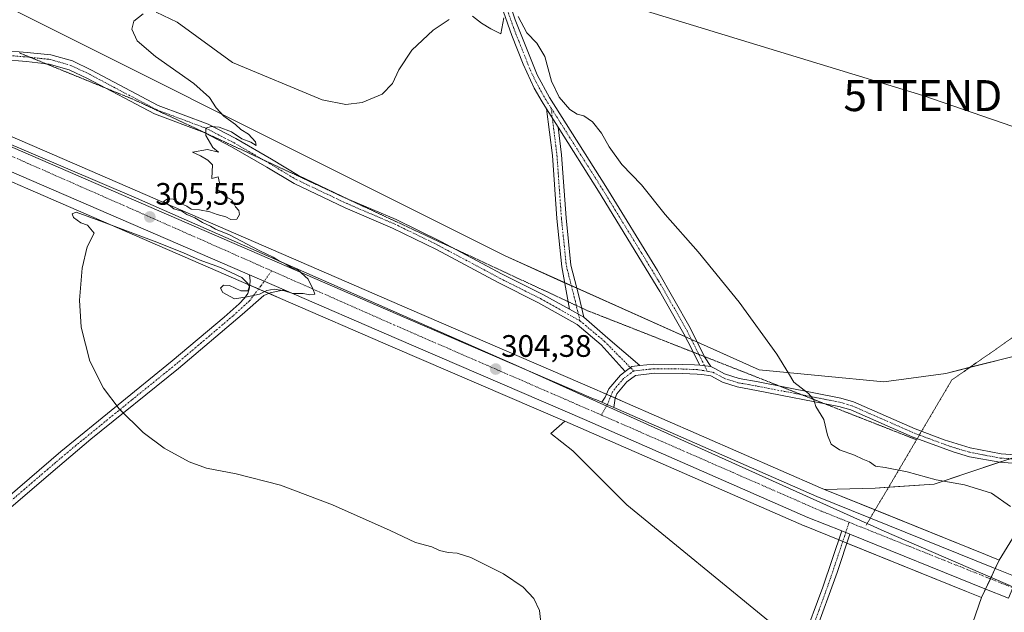
# Model space of a CAD drawing. Units: metres. Extents: x 608556 to 612039, y 4657558 to 4659925.
# Drawn here: x 609185 to 609503, y 4658073 to 4658264 of the extents above; entities that cross this region are included whole.
import ezdxf
from ezdxf.enums import TextEntityAlignment as Align

# ---------------------------------------------------------------- set-up
doc = ezdxf.new("R2010")
doc.units = ezdxf.units.M
doc.header["$MEASUREMENT"] = 0
doc.linetypes.add('TRAZO_Y_PUNTO', pattern=[1, 0.5, -0.25, 0, -0.25])
doc.linetypes.add('TRAZOS2', pattern=[0.375, 0.25, -0.125])
doc.layers.get('0').update_dxf_attribs({"lineweight": 5})
for name, color, linetype, lineweight in [('Camino', 19, 'Continuous', 0), ('Camino Cxs', 19, 'Continuous', 0), ('Camino eje', 39, 'TRAZO_Y_PUNTO', 13), ('Carretera de calzada única', 19, 'Continuous', 13), ('Carretera de calzada única Cxs', 19, 'Continuous', 13), ('Carretera de calzada única eje', 19, 'TRAZO_Y_PUNTO', 0), ('Carátula', 7, 'Continuous', 5), ('Cultivos herbáceos CxS', 92, 'Continuous', 0), ('Curva de nivel normal', 36, 'Continuous', 0), ('Matorral', 135, 'Continuous', 0), ('Matorral CxS', 135, 'Continuous', 0), ('Municipio', 9, 'Continuous', 13), ('Municipio CxS', 142, 'Continuous', 0), ('Núcleo urbano', 19, 'Continuous', 0), ('Núcleo urbano CxS', 19, 'Continuous', 0), ('Pastizal CxS', 92, 'Continuous', 0), ('Pista no pavimentada', 254, 'Continuous', 13), ('Pista no pavimentada Cxs', 254, 'Continuous', 0), ('Pista pavimentada eje', 135, 'TRAZO_Y_PUNTO', 0), ('Punto de cota en terreno', 7, 'Continuous', 0), ('Rótulo de punto de cota en terreno', 19, 'Continuous', 0), ('Suelo desnudo', 252, 'Continuous', 0), ('Suelo desnudo CxS', 43, 'Continuous', 0), ('Tendido', 6, 'Continuous', 0), ('Torre de tendido puntual', 7, 'Continuous', 0), ('Vía pecuaria eje', 92, 'TRAZOS2', 0)]:
    doc.layers.add(name, color=color, linetype=linetype, lineweight=lineweight)
doc.styles.add('Arial', font='txt', dxfattribs={"height": 0.2})

# ---------------------------------------------------------------- blocks, each defined once
blk = doc.blocks.new('*U153')
at = {"layer": 'Suelo desnudo CxS', "color": 43, "linetype": 'Continuous', "lineweight": 0}
blk.add_polyline3d([(609524.44, 4657917.28, 304.83), (609498.82, 4657979.47, 303.64), (609494.64, 4657992.69, 303.29), (609493.82, 4657994.38, 303.2), (609490.09, 4658002.08, 302.98), (609487.54, 4658019.17, 303.17), (609490.47, 4658051.01, 304.26), (609492.49, 4658069.49, 303.91), (609492.52, 4658069.56, 303.91), (609495.38, 4658077.65, 303.56), (609495.39, 4658077.65, 303.56), (609501.06, 4658089.74, 303.32), (609509.69, 4658103.71, 304.83)], dxfattribs=at)
blk = doc.blocks.new('*U155')
at = {"layer": 'Cultivos herbáceos CxS', "color": 92, "linetype": 'Continuous', "lineweight": 0}
blk.add_polyline3d([(610127.51, 4658380.47, 310.03), (610014.68, 4658357.88, 304.47), (609992, 4658351.53, 304.97), (609959.33, 4658337.91, 306.47), (609900.35, 4658311.58, 305.3), (609776.02, 4658267.09, 304.09), (609683.46, 4658223.51, 303.79), (609599.98, 4658188.11, 307.26), (609540.09, 4658165.41, 307.36), (609505.6, 4658155.42, 307.03), (609483.82, 4658149.97, 307.51), (609463.86, 4658147.25, 307.62), (609423.66, 4658151.11, 304.29), (609341.78, 4658187.84, 304.13), (609138.72, 4658289.58, 306.29)], dxfattribs=at)
blk = doc.blocks.new('*U156')
at = {"layer": 'Pastizal CxS', "color": 92, "linetype": 'Continuous', "lineweight": 0}
for points in [[(609138.72, 4658289.58, 306.29), (609341.78, 4658187.84, 304.13), (609423.66, 4658151.11, 304.29), (609463.86, 4658147.25, 307.62), (609483.82, 4658149.97, 307.51), (609505.6, 4658155.42, 307.03), (609540.09, 4658165.41, 307.36), (609599.98, 4658188.11, 307.26), (609683.46, 4658223.51, 303.79), (609776.02, 4658267.09, 304.09), (609900.35, 4658311.58, 305.3), (609959.33, 4658337.91, 306.47), (609992, 4658351.53, 304.97), (610014.68, 4658357.88, 304.47), (610127.51, 4658380.47, 310.03)], [(610190.51, 4658350.58, 312.48), (610058.42, 4658328.52, 307.49), (610018.54, 4658324.06, 304.04), (609937.55, 4658288.88, 303.97), (609888.55, 4658270.73, 306.81), (609833.19, 4658249.84, 304.79), (609767.52, 4658226.38, 302.7), (609684.37, 4658196.28, 305.38), (609610.13, 4658161.58, 306.67), (609610.13, 4658161.58, 306.67), (609513.44, 4658125.43, 307.18), (609480.12, 4658114.19, 304.38), (609461.1, 4658112.94, 304.04), (609444.74, 4658112.52, 303.47), (609443.44, 4658113.05, 303.44), (609379.51, 4658141.06, 303.89), (609372.42, 4658144.17, 303.73), (609371.51, 4658144.56, 303.73), (609310.93, 4658170.66, 304.31), (609193.28, 4658221.71, 305.44), (609095.99, 4658263.81, 306.02)]]:
    blk.add_polyline3d(points, dxfattribs=at)
blk = doc.blocks.new('*U157')
at = {"layer": 'Núcleo urbano CxS', "color": 19, "linetype": 'Continuous', "lineweight": 0}
blk.add_polyline3d([(609095.99, 4658263.81, 306.02), (609193.28, 4658221.71, 305.44), (609310.93, 4658170.66, 304.31), (609371.51, 4658144.56, 303.73), (609372.42, 4658144.17, 303.73), (609379.51, 4658141.06, 303.89), (609443.44, 4658113.05, 303.44), (609444.74, 4658112.52, 303.47), (609496.66, 4658091.52, 303.24), (609500.33, 4658090.04, 303.34), (609501.06, 4658089.74, 303.32), (609501.06, 4658089.74, 303.32), (609495.39, 4658077.65, 303.56), (609495.38, 4658077.65, 303.56), (609495.37, 4658077.66, 303.56), (609490.51, 4658079.62, 303.34), (609451.74, 4658095.3, 303.93), (609449.15, 4658096.35, 303.88), (609438.3, 4658100.74, 303.63), (609438.23, 4658100.77, 303.63), (609366.2, 4658132.34, 303.73), (609361.08, 4658134.55, 303.68), (609305.64, 4658158.44, 303.92), (609269.38, 4658174.17, 304.27), (609263.17, 4658176.86, 304.92), (609256.72, 4658179.66, 304.71), (609187.99, 4658209.48, 305.21), (609153.2, 4658224.53, 306.02)], dxfattribs=at)
blk = doc.blocks.new('*U162')
at = {"layer": 'Curva de nivel normal', "color": 36, "linetype": 'Continuous', "lineweight": 0}
for points in [[(609353.31, 4658069.58, 305), (609352.84, 4658073.43, 305), (609351.04, 4658077.32, 305), (609347.65, 4658081.02, 305), (609341.31, 4658085.36, 305), (609334.89, 4658088.49, 305), (609330.72, 4658090.6, 305), (609326.4, 4658092, 305), (609323.49, 4658092.21, 305), (609320.67, 4658092.84, 305), (609318.2, 4658094.02, 305), (609312.94, 4658095.43, 305), (609304.71, 4658099.24, 305), (609286.14, 4658107.54, 305), (609269.38, 4658113.86, 305), (609255.11, 4658117.6, 305), (609245.5, 4658119.44, 305), (609239.98, 4658121.41, 305), (609231.93, 4658125.86, 305), (609225.15, 4658130.92, 305), (609217.39, 4658138.54, 305), (609212.39, 4658145.23, 305), (609207.99, 4658153.88, 305), (609205.15, 4658164.87, 305), (609204.59, 4658173.63, 305), (609205.43, 4658183.9, 305), (609207.13, 4658190.74, 305), (609209.3, 4658195.24, 305), (609208.28, 4658196.48, 305), (609207.24, 4658197.73, 305), (609205, 4658198.58, 305), (609202.64, 4658200.29, 305), (609202.26, 4658201.39, 305), (609203.54, 4658201.99, 305), (609212.35, 4658198.7, 305), (609228.72, 4658192.57, 305), (609238.17, 4658188.86, 305), (609243.2, 4658186.55, 305), (609250.05, 4658184.08, 305), (609256.91, 4658180.94, 305), (609258.74, 4658179.1, 305), (609259.46, 4658177.97, 305), (609258.84, 4658176.57, 305), (609256.61, 4658176.64, 305), (609252.94, 4658178.3, 305), (609251.07, 4658178.43, 305), (609250.06, 4658177.44, 305), (609250.78, 4658176.01, 305), (609254.61, 4658173.97, 305), (609258.64, 4658174.67, 305), (609262.62, 4658175.56, 305), (609265.04, 4658176.68, 305), (609267.32, 4658177.14, 305), (609270.7, 4658176.62, 305), (609273.38, 4658175.73, 305), (609276.67, 4658175.75, 305), (609278.86, 4658175.31, 305), (609280.5, 4658175.53, 305), (609279.97, 4658176.99, 305), (609278.37, 4658180.4, 305), (609274.95, 4658183.38, 305), (609273.09, 4658184.06, 305), (609271.12, 4658185.24, 305), (609269.09, 4658186.12, 305), (609267, 4658187.45, 305), (609262.54, 4658189.57, 305), (609252.91, 4658194.61, 305), (609248.47, 4658196.5, 305), (609246.81, 4658197.5, 305), (609244.27, 4658198.63, 305), (609241.76, 4658200.12, 305), (609239.22, 4658201.23, 305), (609237.56, 4658202.25, 305), (609235, 4658203.01, 305), (609233.46, 4658204.19, 305), (609231.69, 4658205.38, 305), (609233.02, 4658206.25, 305), (609234.96, 4658206.16, 305), (609236.74, 4658204.93, 305), (609239.19, 4658203.88, 305), (609240.65, 4658202.91, 305), (609243.27, 4658202.69, 305), (609246.67, 4658202.05, 305), (609249.03, 4658201.17, 305), (609251.73, 4658200.42, 305), (609253.38, 4658199.66, 305), (609255.29, 4658199.76, 305), (609256.21, 4658201.26, 305), (609255.99, 4658202.46, 305), (609254.94, 4658203.64, 305), (609253.85, 4658205.88, 305), (609252.14, 4658206.83, 305), (609249.14, 4658209.32, 305), (609249.77, 4658211.4, 305), (609249.31, 4658213.33, 305), (609247.3, 4658212.83, 305), (609247.53, 4658217.22, 305), (609246.02, 4658218.7, 305), (609243.66, 4658220.11, 305), (609241.07, 4658221.35, 305), (609245.82, 4658222.14, 305), (609249.42, 4658221.34, 305), (609247.63, 4658222.83, 305), (609245.31, 4658226.66, 305), (609245.34, 4658229.07, 305), (609247.09, 4658229.65, 305), (609249.67, 4658229.4, 305), (609253.58, 4658227.93, 305), (609256.96, 4658225.64, 305), (609259.87, 4658224.55, 305), (609261.56, 4658223.51, 305), (609261.37, 4658224.62, 305), (609259.09, 4658227.11, 305), (609256.59, 4658228.61, 305), (609254.94, 4658230.29, 305), (609251.17, 4658232.93, 305), (609248.61, 4658235.61, 305), (609246.5, 4658238.92, 305), (609241.44, 4658243.45, 305), (609229.13, 4658252.14, 305), (609223.25, 4658257.25, 305), (609221.45, 4658261.03, 305), (609222.11, 4658263.57, 305), (609225.16, 4658265.99, 305)], [(609229.27, 4658266.46, 305), (609236.13, 4658263.23, 305), (609253.94, 4658250.29, 305), (609282.86, 4658238.23, 305), (609290.41, 4658236.74, 305), (609295.72, 4658237.37, 305), (609302.17, 4658240.02, 305), (609305.55, 4658243.49, 305), (609307.5, 4658247.86, 305), (609311.71, 4658254.23, 305), (609318.57, 4658260.72, 305), (609323.82, 4658264.08, 305)], [(609331.24, 4658265.16, 305), (609334.17, 4658262.95, 305), (609337.24, 4658261.16, 305), (609340.47, 4658259.46, 305), (609341.35, 4658264.66, 305)], [(609346.04, 4658265.07, 305), (609348.79, 4658259.81, 305), (609352.02, 4658256.44, 305), (609354.63, 4658252.22, 305), (609356.79, 4658244.22, 305), (609359.18, 4658239.07, 305), (609362.66, 4658235.1, 305), (609365.03, 4658233.58, 305), (609367.18, 4658233.07, 305), (609369.98, 4658231.08, 305), (609372.92, 4658227.47, 305), (609375.38, 4658223.08, 305), (609379.46, 4658217.4, 305), (609385.72, 4658210.74, 305), (609393.35, 4658201.18, 305), (609404.04, 4658189.16, 305), (609417.21, 4658172.92, 305), (609429.43, 4658156.17, 305), (609433.16, 4658150.02, 305), (609434.85, 4658147.09, 305), (609439.63, 4658143.51, 305), (609441.31, 4658141.42, 305), (609441.98, 4658139.31, 305), (609444.49, 4658135.12, 305), (609445.68, 4658130.02, 305), (609446.88, 4658127.16, 305), (609449.63, 4658125.27, 305), (609454.38, 4658123.54, 305), (609457.09, 4658122.28, 305), (609459.28, 4658121.49, 305), (609461.16, 4658120.02, 305), (609464.32, 4658119.6, 305), (609471.4, 4658118.17, 305), (609480.73, 4658115.65, 305), (609489.91, 4658113.98, 305), (609498.64, 4658111.38, 305), (609504.73, 4658107.08, 305)]]:
    blk.add_polyline3d(points, dxfattribs=at)
blk = doc.blocks.new('5PATER')
at = {"layer": 'Carátula', "linetype": 'Continuous', "lineweight": 5}
h = blk.add_hatch(color=250, dxfattribs=at)
edge = h.paths.add_edge_path()
edge.add_ellipse((0, 0.01), major_axis=(-1.33, -1.34), ratio=0.999422, start_angle=0, end_angle=360)
blk = doc.blocks.new('5TTEND')
blk.add_text('5TTEND', height=10).set_placement((0, 0), align=Align.MIDDLE_CENTER)

msp = doc.modelspace()

# ---------------------------------------------------------------- linework, layer by layer
at = {"layer": 'Camino', "color": 19, "linetype": 'Continuous', "lineweight": 0}
for points in [[(609355.13, 4658235.35, 304.32), (609353.71, 4658237.6, 304.36), (609351.2, 4658241.92, 304.3), (609347.61, 4658249.66, 304.67), (609343.95, 4658258.96, 304.79), (609339.27, 4658272.56, 305.11)], [(609341.91, 4658273.37, 304.98), (609345.05, 4658264.06, 304.86), (609352.13, 4658246.26, 304.41), (609356.09, 4658239, 304.44), (609374.28, 4658210.25, 304.26), (609390.91, 4658183.11, 303.87), (609401.5, 4658164.68, 303.83), (609406.1, 4658155.31, 303.77), (609408.08, 4658152.15, 303.69)], [(609180.09, 4658254.15, 305.58), (609187.79, 4658253.52, 305.53), (609195.4, 4658252.71, 305.5), (609202.31, 4658250.74, 305.51), (609208.48, 4658247.81, 305.49), (609230.02, 4658236.41, 305.26), (609246.04, 4658230.38, 304.99), (609255.05, 4658225.72, 304.81), (609266.52, 4658219.03, 304.67), (609275.19, 4658213.82, 304.56), (609291.45, 4658206.09, 304.37), (609306.7, 4658199.57, 304.1), (609321.05, 4658192.56, 304.14), (609340.9, 4658181.92, 303.98), (609353.93, 4658175.41, 303.74), (609362.59, 4658170.64, 303.7)], [(609380.5, 4658150.56, 303.66), (609372.81, 4658159.19, 303.64), (609365.07, 4658165.7, 303.68), (609352.52, 4658172.76, 303.73), (609339.52, 4658179.26, 303.8), (609319.68, 4658189.89, 304), (609305.45, 4658196.85, 304.07), (609290.22, 4658203.35, 304.23), (609273.78, 4658211.17, 304.46), (609264.99, 4658216.45, 304.55), (609253.6, 4658223.09, 304.65), (609244.82, 4658227.64, 304.96), (609228.78, 4658233.67, 305.16), (609207.14, 4658245.13, 305.39), (609201.25, 4658247.92, 305.33), (609194.82, 4658249.76, 305.56), (609187.51, 4658250.53, 305.61), (609179.65, 4658251.18, 305.64)], [(609362.59, 4658170.64, 303.7), (609361.65, 4658175.39, 303.76), (609360.06, 4658184.37, 303.86), (609358.45, 4658199.9, 304.06), (609357.03, 4658220.2, 304.14), (609355.13, 4658235.35, 304.32)], [(609355.13, 4658235.35, 304.32), (609358.9, 4658229.4, 304.3)], [(609355.13, 4658235.35, 304.32), (609358.9, 4658229.4, 304.3)], [(609358.9, 4658229.4, 304.3), (609360.01, 4658220.49, 304.26), (609361.44, 4658200.16, 304.07), (609363.02, 4658184.89, 303.91), (609365.53, 4658174.99, 303.81), (609367.18, 4658168.12, 303.72)], [(609404.56, 4658152.58, 303.65), (609400.66, 4658160.22, 303.97), (609399.41, 4658162.75, 303.99), (609391.66, 4658176.42, 303.85), (609371.94, 4658208.79, 304.09), (609358.9, 4658229.4, 304.3)], [(609367.18, 4658168.12, 303.72), (609362.59, 4658170.64, 303.7)], [(609367.18, 4658168.12, 303.72), (609362.59, 4658170.64, 303.7)], [(609367.18, 4658168.12, 303.72), (609374.91, 4658161.35, 303.7), (609385.19, 4658152.48, 303.63)], [(609380.5, 4658150.56, 303.66), (609382.7, 4658152.19, 303.63), (609385.19, 4658152.48, 303.63)], [(609380.5, 4658150.56, 303.66), (609382.7, 4658152.19, 303.63), (609385.19, 4658152.48, 303.63)], [(609385.19, 4658152.48, 303.63), (609389.75, 4658152.99, 303.65), (609399.08, 4658152.88, 303.67), (609402.84, 4658152.72, 303.66), (609404.56, 4658152.58, 303.65)], [(609404.56, 4658152.58, 303.65), (609408.08, 4658152.15, 303.69)], [(609404.56, 4658152.58, 303.65), (609408.08, 4658152.15, 303.69)], [(609408.08, 4658152.15, 303.69), (609409.42, 4658151.56, 303.71), (609412.52, 4658149.84, 303.72), (609417.27, 4658148.28, 303.81), (609423.35, 4658147.22, 304.1), (609450.04, 4658142.01, 306.02), (609454.15, 4658140.79, 306.5), (609474.03, 4658132.06, 307.68), (609483.38, 4658128.51, 307.63), (609491.67, 4658125.92, 307.51), (609501.68, 4658124.02, 307.3), (609510.71, 4658123.38, 307.18)], [(609372.98, 4658140.65, 303.93), (609374.11, 4658142.27, 303.85), (609375.19, 4658144.97, 303.84), (609378.95, 4658149.42, 303.69), (609380.5, 4658150.56, 303.66)], [(609510.71, 4658120.61, 307.21), (609501.33, 4658121.28, 307.35), (609491.5, 4658123.1, 307.48), (609486.2, 4658124.64, 307.62), (609472.99, 4658129.51, 307.67), (609453.2, 4658138.19, 306.27), (609449.38, 4658139.32, 305.88), (609422.85, 4658144.5, 303.96), (609416.6, 4658145.6, 303.83), (609411.84, 4658147.13, 303.63), (609408.1, 4658149.15, 303.59), (609405.22, 4658149.65, 303.58), (609403.66, 4658149.68, 303.59), (609399, 4658149.88, 303.62), (609389.91, 4658149.99, 303.64), (609383.84, 4658149.3, 303.65), (609381.02, 4658147.21, 303.72), (609377.8, 4658143.4, 303.89), (609377.24, 4658142.02, 303.94), (609376.81, 4658138.97, 304.06)], [(609376.81, 4658138.97, 304.06), (609372.98, 4658140.65, 303.93)], [(609452.89, 4658098.08, 304.08), (609448.81, 4658085.75, 303.54), (609441.67, 4658065.98, 303.19), (609436.36, 4658052.88, 303.06), (609434.79, 4658050.42, 303.02), (609431.4, 4658046.7, 303.08), (609426.25, 4658041.84, 303.2), (609404.85, 4658028.06, 304.35), (609396.69, 4658022.33, 305.03), (609388.85, 4658016.19, 305.77), (609374.62, 4658003.13, 306.94), (609343.89, 4657978.41, 307.94), (609273.09, 4657922.74, 309.31), (609216.14, 4657877.83, 309.56), (609169.2, 4657841.07, 309.7)], [(609175.38, 4657849.43, 309.79), (609210.81, 4657877.18, 309.64), (609275.3, 4657928.02, 309.24), (609350, 4657986.8, 307.66), (609372.8, 4658005.24, 306.66), (609387.04, 4658018.31, 305.57), (609394.88, 4658024.46, 304.93), (609403.29, 4658030.37, 304.2), (609415.96, 4658038.33, 303.55), (609424.53, 4658044.04, 303.19), (609429.41, 4658048.65, 303.07), (609432.57, 4658052.12, 303.12), (609433.88, 4658054.16, 303.14), (609437.72, 4658063.39, 303.34), (609444.25, 4658081.06, 303.2), (609450.3, 4658099.13, 304.04)], [(609450.3, 4658099.13, 304.04), (609452.89, 4658098.08, 304.08)]]:
    msp.add_polyline3d(points, dxfattribs=at)
at = {"layer": 'Camino Cxs', "color": 19, "linetype": 'Continuous', "lineweight": 0}
for points in [[(609341.91, 4658273.37, 304.98), (609345.05, 4658264.06, 304.86), (609352.13, 4658246.26, 304.41), (609356.09, 4658239, 304.44), (609374.28, 4658210.25, 304.26), (609390.91, 4658183.11, 303.87), (609401.5, 4658164.68, 303.83), (609406.1, 4658155.31, 303.77), (609408.08, 4658152.15, 303.69), (609404.56, 4658152.58, 303.65), (609400.66, 4658160.22, 303.97), (609399.41, 4658162.75, 303.99), (609391.66, 4658176.42, 303.85), (609371.94, 4658208.79, 304.09), (609358.9, 4658229.4, 304.3), (609355.13, 4658235.35, 304.32), (609353.71, 4658237.6, 304.36), (609351.2, 4658241.92, 304.3), (609347.61, 4658249.66, 304.67), (609343.95, 4658258.96, 304.79), (609339.27, 4658272.56, 305.11)], [(609180.09, 4658254.15, 305.58), (609187.79, 4658253.52, 305.53), (609195.4, 4658252.71, 305.5), (609202.31, 4658250.74, 305.51), (609208.48, 4658247.81, 305.49), (609230.02, 4658236.41, 305.26), (609246.04, 4658230.38, 304.99), (609255.05, 4658225.72, 304.81), (609266.52, 4658219.03, 304.67), (609275.19, 4658213.82, 304.56), (609291.45, 4658206.09, 304.37), (609306.7, 4658199.57, 304.1), (609321.05, 4658192.56, 304.14), (609340.9, 4658181.92, 303.98), (609353.93, 4658175.41, 303.74), (609362.59, 4658170.64, 303.7), (609362.59, 4658170.64, 303.7), (609367.18, 4658168.12, 303.72), (609374.91, 4658161.35, 303.7), (609385.19, 4658152.48, 303.63), (609382.7, 4658152.19, 303.63), (609380.5, 4658150.56, 303.66), (609372.81, 4658159.19, 303.64), (609365.07, 4658165.7, 303.68), (609352.52, 4658172.76, 303.73), (609339.52, 4658179.26, 303.8), (609319.68, 4658189.89, 304), (609305.45, 4658196.85, 304.07), (609290.22, 4658203.35, 304.23), (609273.78, 4658211.17, 304.46), (609264.99, 4658216.45, 304.55), (609253.6, 4658223.09, 304.65), (609244.82, 4658227.64, 304.96), (609228.78, 4658233.67, 305.16), (609207.14, 4658245.13, 305.39), (609201.25, 4658247.92, 305.33), (609194.82, 4658249.76, 305.56), (609187.51, 4658250.53, 305.61), (609179.65, 4658251.18, 305.64)], [(609510.71, 4658120.61, 307.21), (609501.33, 4658121.28, 307.35), (609491.5, 4658123.1, 307.48), (609486.2, 4658124.64, 307.62), (609472.99, 4658129.51, 307.67), (609453.2, 4658138.19, 306.27), (609449.38, 4658139.32, 305.88), (609422.85, 4658144.5, 303.96), (609416.6, 4658145.6, 303.83), (609411.84, 4658147.13, 303.63), (609408.1, 4658149.15, 303.59), (609405.22, 4658149.65, 303.58), (609403.66, 4658149.68, 303.59), (609399, 4658149.88, 303.62), (609389.91, 4658149.99, 303.64), (609383.84, 4658149.3, 303.65), (609381.02, 4658147.21, 303.72), (609377.8, 4658143.4, 303.89), (609377.24, 4658142.02, 303.94), (609376.81, 4658138.97, 304.06), (609372.98, 4658140.65, 303.93), (609374.11, 4658142.27, 303.85), (609375.19, 4658144.97, 303.84), (609378.95, 4658149.42, 303.69), (609380.5, 4658150.56, 303.66), (609382.7, 4658152.19, 303.63), (609385.19, 4658152.48, 303.63), (609389.75, 4658152.99, 303.65), (609399.08, 4658152.88, 303.67), (609402.84, 4658152.72, 303.66), (609404.56, 4658152.58, 303.65), (609408.08, 4658152.15, 303.69), (609409.42, 4658151.56, 303.71), (609412.52, 4658149.84, 303.72), (609417.27, 4658148.28, 303.81), (609423.35, 4658147.22, 304.1), (609450.04, 4658142.01, 306.02), (609454.15, 4658140.79, 306.5), (609474.03, 4658132.06, 307.68), (609483.38, 4658128.51, 307.63), (609491.67, 4658125.92, 307.51), (609501.68, 4658124.02, 307.3), (609510.71, 4658123.38, 307.18)], [(609437.72, 4658063.39, 303.34), (609444.25, 4658081.06, 303.2), (609450.3, 4658099.13, 304.04), (609452.89, 4658098.08, 304.08), (609452.89, 4658098.08, 304.08), (609448.81, 4658085.75, 303.54), (609441.67, 4658065.98, 303.19)]]:
    msp.add_polyline3d(points, dxfattribs=at)
msp.add_polyline3d([(609358.9, 4658229.4, 304.3), (609360.01, 4658220.49, 304.26), (609361.44, 4658200.16, 304.07), (609363.02, 4658184.89, 303.91), (609365.53, 4658174.99, 303.81), (609367.18, 4658168.12, 303.72), (609362.59, 4658170.64, 303.7), (609361.65, 4658175.39, 303.76), (609360.06, 4658184.37, 303.86), (609358.45, 4658199.9, 304.06), (609357.03, 4658220.2, 304.14), (609355.13, 4658235.35, 304.32), (609358.9, 4658229.4, 304.3)], close=True, dxfattribs=at)
at = {"layer": 'Camino eje', "color": 39, "linetype": 'TRAZO_Y_PUNTO', "lineweight": 13}
for points in [[(609342.16, 4658268.31, 304.93), (609344.5, 4658261.51, 304.8), (609346.33, 4658256.86, 304.64), (609349.87, 4658247.96, 304.48), (609351.67, 4658244.09, 304.29), (609353.65, 4658240.46, 304.43), (609354.9, 4658238.3, 304.37), (609356.62, 4658235.59, 304.31)], [(609179.87, 4658252.66, 305.6), (609187.65, 4658252.03, 305.57), (609195.11, 4658251.23, 305.53), (609201.78, 4658249.33, 305.4), (609207.81, 4658246.47, 305.44), (609229.4, 4658235.04, 305.2), (609245.43, 4658229.01, 304.96), (609254.32, 4658224.4, 304.72), (609265.75, 4658217.74, 304.6), (609274.48, 4658212.5, 304.5), (609290.84, 4658204.72, 304.29), (609306.08, 4658198.21, 304.03), (609320.36, 4658191.23, 304.05), (609340.21, 4658180.59, 303.88), (609353.23, 4658174.08, 303.72), (609365.93, 4658166.94, 303.69)], [(609356.62, 4658235.59, 304.31), (609373.11, 4658209.52, 304.15), (609377.36, 4658202.54, 304.05), (609385.68, 4658188.97, 303.86), (609391.29, 4658179.77, 303.8), (609396.58, 4658170.55, 303.78), (609400.46, 4658163.72, 303.9), (609406.96, 4658150.7, 303.61)], [(609356.62, 4658235.59, 304.31), (609358.52, 4658220.35, 304.2), (609359.95, 4658200.03, 304.06), (609361.54, 4658184.63, 303.88), (609364.08, 4658174.63, 303.78), (609365.93, 4658166.94, 303.69)], [(609365.93, 4658166.94, 303.69), (609373.86, 4658160.27, 303.66), (609383.27, 4658150.75, 303.64)], [(609406.96, 4658150.7, 303.61), (609403.8, 4658151.17, 303.62), (609399.04, 4658151.38, 303.64), (609389.83, 4658151.49, 303.65), (609383.27, 4658150.75, 303.64)], [(609383.27, 4658150.75, 303.64), (609379.99, 4658148.31, 303.7), (609376.49, 4658144.19, 303.89), (609375.01, 4658140.48, 303.99), (609372.86, 4658136.52, 304.1)], [(609406.96, 4658150.7, 303.61), (609408.81, 4658150.32, 303.64), (609412.18, 4658148.49, 303.62), (609416.94, 4658146.94, 303.82), (609423.1, 4658145.86, 304.02), (609449.71, 4658140.67, 305.95), (609453.68, 4658139.49, 306.34), (609473.51, 4658130.79, 307.67), (609478.19, 4658129.01, 307.67), (609484.79, 4658126.58, 307.62), (609488.94, 4658125.28, 307.56), (609491.59, 4658124.51, 307.53), (609496.59, 4658123.56, 307.42), (609501.51, 4658122.65, 307.32), (609510.71, 4658122, 307.2)], [(609452.7, 4658101.94, 304.07), (609449.56, 4658092.44, 303.8), (609446.53, 4658083.41, 303.17), (609442.96, 4658073.52, 303.13), (609439.7, 4658064.69, 303.27), (609437.04, 4658058.14, 303.27), (609435.12, 4658053.52, 303.1), (609433.68, 4658051.27, 303.07), (609430.41, 4658047.68, 303.07), (609425.39, 4658042.94, 303.19), (609421.11, 4658040.09, 303.35), (609410.41, 4658033.2, 303.86), (609404.07, 4658029.22, 304.28), (609395.79, 4658023.4, 304.98), (609387.95, 4658017.25, 305.67), (609373.71, 4658004.19, 306.82), (609362.31, 4657994.97, 307.23), (609346.95, 4657982.61, 307.86), (609274.2, 4657925.38, 309.26), (609213.48, 4657877.51, 309.61), (609172.29, 4657845.25, 309.69)]]:
    msp.add_polyline3d(points, dxfattribs=at)
at = {"layer": 'Carretera de calzada única', "color": 19, "linetype": 'Continuous', "lineweight": 13}
for points in [[(609259.46, 4658181.74, 305.06), (609257.93, 4658182.41, 305.07), (609189.18, 4658212.23, 305.63), (609091.89, 4658254.33, 306.59), (609033.72, 4658279.43, 307.06), (608966.3, 4658308.08, 307.58), (608896.01, 4658338.93, 308.47), (608761.81, 4658396.93, 310.36), (608705.08, 4658421.64, 311.47), (608672.39, 4658434.45, 312.73), (608649.59, 4658441.5, 313.75), (608624.79, 4658446.94, 314.87), (608594.06, 4658451.44, 316.02), (608577.72, 4658452.98, 316.66)], [(608775.91, 4658398.83, 310.41), (608898.94, 4658345.65, 308.48), (608969.21, 4658314.8, 307.72), (609036.61, 4658286.16, 307.07), (609094.8, 4658261.06, 306.48), (609192.09, 4658218.96, 305.72), (609309.74, 4658167.91, 304.49), (609370.32, 4658141.81, 303.86), (609371.22, 4658141.42, 303.83), (609372.98, 4658140.65, 303.93)], [(609270.57, 4658176.92, 304.79), (609259.46, 4658181.74, 305.06)], [(609450.3, 4658099.13, 304.04), (609439.43, 4658103.52, 303.96), (609367.4, 4658135.09, 303.92), (609306.83, 4658161.19, 304.35), (609270.57, 4658176.92, 304.79)], [(609376.81, 4658138.97, 304.06), (609372.98, 4658140.65, 303.93)], [(609376.81, 4658138.97, 304.06), (609378.33, 4658138.3, 304), (609442.28, 4658110.28, 303.81), (609499.21, 4658087.25, 303.71), (609506.75, 4658084.26, 303.58)], [(609450.3, 4658099.13, 304.04), (609452.89, 4658098.08, 304.08)], [(609504.08, 4658077.43, 303.42), (609496.48, 4658080.44, 303.8), (609452.89, 4658098.08, 304.08)]]:
    msp.add_polyline3d(points, dxfattribs=at)
at = {"layer": 'Carretera de calzada única Cxs', "color": 19, "linetype": 'Continuous', "lineweight": 13}
msp.add_polyline3d([(609094.8, 4658261.06, 306.48), (609192.09, 4658218.96, 305.72), (609309.74, 4658167.91, 304.49), (609370.32, 4658141.81, 303.86), (609371.22, 4658141.42, 303.83), (609372.98, 4658140.65, 303.93), (609376.81, 4658138.97, 304.06), (609378.33, 4658138.3, 304), (609442.28, 4658110.28, 303.81), (609499.21, 4658087.25, 303.71), (609506.75, 4658084.26, 303.58), (609505.42, 4658080.83, 303.7), (609504.08, 4658077.43, 303.42), (609496.48, 4658080.44, 303.8), (609452.89, 4658098.08, 304.08), (609450.3, 4658099.13, 304.04), (609439.43, 4658103.52, 303.96), (609367.4, 4658135.09, 303.92), (609306.83, 4658161.19, 304.35), (609270.57, 4658176.92, 304.79), (609259.46, 4658181.74, 305.06), (609257.93, 4658182.41, 305.07), (609189.18, 4658212.23, 305.63), (609091.89, 4658254.33, 306.59)], dxfattribs=at)
at = {"layer": 'Carretera de calzada única eje', "color": 19, "linetype": 'TRAZO_Y_PUNTO', "lineweight": 0}
for points in [[(608771.55, 4658397.15, 310.52), (608802.8, 4658383.54, 310.06), (608892.19, 4658344.83, 308.76), (608981.45, 4658305.87, 307.73), (609093.71, 4658258.07, 306.82), (609163.32, 4658228.55, 306.13), (609221.36, 4658203.03, 305.57), (609266.54, 4658183.05, 305.13)], [(609266.54, 4658183.05, 305.13), (609305.95, 4658165.63, 304.67), (609372.86, 4658136.52, 304.1)], [(609372.86, 4658136.52, 304.1), (609378.05, 4658134.26, 304.11), (609443.71, 4658105.54, 304.06), (609452.7, 4658101.94, 304.07)], [(609452.7, 4658101.94, 304.07), (609505.42, 4658080.84, 303.7)]]:
    msp.add_polyline3d(points, dxfattribs=at)
at = {"layer": 'Cultivos herbáceos CxS', "color": 92, "linetype": 'Continuous', "lineweight": 0}
for points in [[(609138.72, 4658289.58, 306.29), (609341.78, 4658187.84, 304.13), (609360.97, 4658179.23, 303.83), (609363.16, 4658178.25, 303.84), (609364.9, 4658177.46, 303.85), (609399.9, 4658161.77, 303.97), (609401.87, 4658160.88, 303.94), (609403.79, 4658160.02, 303.98), (609423.65, 4658151.11, 304.29), (609463.86, 4658147.25, 307.62), (609483.82, 4658149.97, 307.51), (609491.66, 4658151.93, 307.36), (609505.6, 4658155.42, 307.03), (609540.09, 4658165.41, 307.36), (609599.98, 4658188.11, 307.26), (609637.57, 4658204.05, 306.71), (609683.46, 4658223.51, 303.79), (609776.02, 4658267.09, 304.09)], [(609153.2, 4658224.53, 306.02), (609187.99, 4658209.48, 305.21), (609256.72, 4658179.66, 304.71), (609263.17, 4658176.86, 304.92), (609269.38, 4658174.17, 304.27), (609305.64, 4658158.44, 303.92), (609361.08, 4658134.55, 303.68), (609361.08, 4658134.55, 303.68), (609356.52, 4658130.63, 303.8), (609363.68, 4658124.94, 303.96), (609381.07, 4658107.55, 303.79), (609426.72, 4658070.17, 303.31), (609432.8, 4658061.04, 303.22), (609425.85, 4658049.74, 303.06), (609380.16, 4658014.62, 305.92), (609382.7, 4658008.76, 306.54), (609518.48, 4657739.89, 302.7)], [(609153.2, 4658224.53, 306.02), (609187.99, 4658209.48, 305.21), (609256.72, 4658179.66, 304.71), (609259.51, 4658178.45, 304.87), (609262.33, 4658177.22, 305), (609263.17, 4658176.86, 304.92), (609265.62, 4658175.8, 304.55), (609269.38, 4658174.17, 304.27), (609305.64, 4658158.44, 303.92), (609361.08, 4658134.55, 303.68)], [(610118.86, 4658148.82, 303.64), (610102.76, 4658155.29, 304.46), (610083.43, 4658163.55, 303.87), (610070.35, 4658163.57, 303.08), (610056.89, 4658166.94, 303.09), (610041.3, 4658169.81, 303.62), (610009.27, 4658173.69, 303.94), (609968.43, 4658182.77, 304.3), (609944.88, 4658184.48, 304.38), (609944.54, 4658184.5, 304.41), (609895.84, 4658187.3, 305.78), (609875.53, 4658184.68, 303.94), (609873.78, 4658184.46, 303.97), (609872.03, 4658184.23, 304.01), (609867.71, 4658183.67, 304.19), (609821.31, 4658174.13, 302.53), (609777.68, 4658167.64, 302.43), (609612.46, 4658128.63, 303.86), (609534.75, 4658114.68, 304.45), (609518.41, 4658109.07, 305.09), (609509.69, 4658103.71, 304.83), (609501.06, 4658089.74, 303.32)], [(609425.85, 4658049.74, 303.06), (609432.8, 4658061.04, 303.22), (609426.72, 4658070.17, 303.31), (609381.07, 4658107.56, 303.79), (609363.68, 4658124.94, 303.96), (609356.52, 4658130.63, 303.8), (609361.08, 4658134.55, 303.68)], [(609509.69, 4658103.71, 304.83), (609501.06, 4658089.74, 303.32), (609500.33, 4658090.04, 303.34), (609496.66, 4658091.52, 303.24), (609444.74, 4658112.52, 303.47), (609461.1, 4658112.94, 304.04), (609480.12, 4658114.19, 304.38), (609513.44, 4658125.43, 307.18)], [(609444.74, 4658112.52, 303.47), (609461.1, 4658112.94, 304.04), (609465.39, 4658113.22, 304.05), (609480.12, 4658114.19, 304.38), (609501.21, 4658121.3, 307.35), (609504.56, 4658122.43, 307.27)], [(609501.06, 4658089.74, 303.32), (609500.33, 4658090.04, 303.34), (609496.66, 4658091.52, 303.24), (609461.07, 4658105.91, 303.77), (609444.74, 4658112.52, 303.47)]]:
    msp.add_polyline3d(points, dxfattribs=at)
at = {"layer": 'Matorral', "color": 135, "linetype": 'Continuous', "lineweight": 0}
for points in [[(609425.85, 4658049.74, 303.06), (609432.8, 4658061.04, 303.22), (609426.72, 4658070.17, 303.31), (609381.07, 4658107.56, 303.79), (609363.68, 4658124.94, 303.96), (609356.52, 4658130.63, 303.8), (609361.08, 4658134.55, 303.68)], [(609361.08, 4658134.55, 303.68), (609366.2, 4658132.34, 303.73), (609438.23, 4658100.77, 303.63), (609438.3, 4658100.74, 303.63), (609449.15, 4658096.35, 303.88), (609449.34, 4658096.27, 303.89), (609450.65, 4658095.74, 303.93), (609451.74, 4658095.3, 303.93), (609451.94, 4658095.22, 303.9), (609490.51, 4658079.62, 303.34), (609495.36, 4658077.66, 303.56), (609495.38, 4658077.65, 303.56)], [(609495.38, 4658077.65, 303.56), (609492.52, 4658069.56, 303.91), (609492.49, 4658069.49, 303.91), (609490.47, 4658051.01, 304.26), (609487.54, 4658019.17, 303.17), (609490.09, 4658002.08, 302.98), (609493.82, 4657994.38, 303.2)]]:
    msp.add_polyline3d(points, dxfattribs=at)
at = {"layer": 'Matorral CxS', "color": 135, "linetype": 'Continuous', "lineweight": 0}
msp.add_polyline3d([(609426.72, 4658070.17, 303.31), (609381.07, 4658107.55, 303.79), (609363.68, 4658124.94, 303.96), (609356.52, 4658130.63, 303.8), (609361.08, 4658134.55, 303.68), (609366.2, 4658132.34, 303.73), (609438.23, 4658100.77, 303.63), (609438.3, 4658100.74, 303.63), (609449.15, 4658096.35, 303.88), (609451.74, 4658095.3, 303.93), (609490.51, 4658079.62, 303.34), (609495.37, 4658077.66, 303.56), (609495.38, 4658077.65, 303.56), (609495.38, 4658077.65, 303.56), (609492.52, 4658069.56, 303.91)], dxfattribs=at)
at = {"layer": 'Municipio', "color": 9, "linetype": 'Continuous', "lineweight": 13}
msp.add_polyline3d([(608577.66, 4658456.88, 316.89), (608610.49, 4658455.52, 315.76), (608637.33, 4658453.97, 314.87), (608654.11, 4658450.64, 314.1), (608679.41, 4658439.81, 312.83), (608727.34, 4658419.92, 311.14), (608885.1, 4658352.48, 308.61), (609055.32, 4658278.16, 307.12), (609223, 4658206.52, 305.21), (609346.18, 4658152.21, 304.07), (609463.96, 4658099.05, 304.02), (609545.93, 4658063.62, 303.5), (609664.78, 4658019.5, 301.42), (609843.5, 4657957.78, 299.3), (610002.14, 4657902.3, 298.43), (610084.89, 4657874.63, 297.67), (610196.13, 4657851.37, 297.39)], dxfattribs=at)
msp.add_polyline3d([(608577.66, 4658456.88, 316.89), (608610.49, 4658455.52, 315.76), (608637.33, 4658453.97, 314.87), (608654.11, 4658450.64, 314.1), (608679.41, 4658439.81, 312.83), (608727.34, 4658419.92, 311.14), (608885.1, 4658352.48, 308.61), (609055.32, 4658278.16, 307.12), (609223, 4658206.52, 305.21), (609346.18, 4658152.21, 304.07), (609463.96, 4658099.05, 304.02), (609545.93, 4658063.62, 303.5), (609664.78, 4658019.5, 301.42), (609843.5, 4657957.78, 299.3), (610002.14, 4657902.3, 298.43), (610084.89, 4657874.63, 297.67), (610196.13, 4657851.37, 297.39)], dxfattribs=at)
at = {"layer": 'Municipio CxS', "color": 142, "linetype": 'Continuous', "lineweight": 0}
for points in [[(610196.13, 4657851.37, 297.39), (610084.89, 4657874.63, 297.67), (610002.14, 4657902.3, 298.43), (609843.5, 4657957.78, 299.3), (609664.78, 4658019.5, 301.42), (609545.93, 4658063.62, 303.5), (609463.96, 4658099.05, 304.02), (609346.18, 4658152.21, 304.07), (609223, 4658206.52, 305.21), (609055.32, 4658278.16, 307.12), (608885.1, 4658352.48, 308.61), (608727.34, 4658419.92, 311.14), (608679.41, 4658439.8, 312.83), (608654.11, 4658450.64, 314.1), (608637.33, 4658453.96, 314.87), (608610.49, 4658455.52, 315.76), (608577.66, 4658456.88, 316.89), (608555.94, 4659871, 357.47), (612002.28, 4659924.8, 333.67)], [(610506.23, 4657587.8, 291.31), (608591.46, 4657557.9, 309.33), (608577.66, 4658456.88, 316.89), (608610.49, 4658455.52, 315.76), (608637.33, 4658453.96, 314.87), (608654.11, 4658450.64, 314.1), (608679.41, 4658439.8, 312.83), (608727.34, 4658419.92, 311.14), (608885.1, 4658352.48, 308.61), (609055.32, 4658278.16, 307.12), (609223, 4658206.52, 305.21), (609346.18, 4658152.21, 304.07), (609463.96, 4658099.05, 304.02), (609545.93, 4658063.62, 303.5), (609664.78, 4658019.5, 301.42), (609843.5, 4657957.78, 299.3), (610002.14, 4657902.3, 298.43), (610084.89, 4657874.63, 297.67), (610196.13, 4657851.37, 297.39)]]:
    msp.add_polyline3d(points, dxfattribs=at)
at = {"layer": 'Núcleo urbano', "color": 19, "linetype": 'Continuous', "lineweight": 0}
for points in [[(609444.74, 4658112.52, 303.47), (609443.44, 4658113.05, 303.44), (609379.51, 4658141.06, 303.89), (609377.25, 4658142.05, 303.94), (609375.88, 4658142.65, 303.91), (609374.51, 4658143.26, 303.81), (609372.42, 4658144.17, 303.73), (609371.51, 4658144.56, 303.73), (609310.93, 4658170.66, 304.31), (609193.28, 4658221.71, 305.44), (609095.99, 4658263.81, 306.02)], [(609153.2, 4658224.53, 306.02), (609187.99, 4658209.48, 305.21), (609256.72, 4658179.66, 304.71), (609259.51, 4658178.45, 304.87), (609262.33, 4658177.22, 305), (609263.17, 4658176.86, 304.92), (609265.62, 4658175.8, 304.55), (609269.38, 4658174.17, 304.27), (609305.64, 4658158.44, 303.92), (609361.08, 4658134.55, 303.68)], [(609361.08, 4658134.55, 303.68), (609366.2, 4658132.34, 303.73), (609438.23, 4658100.77, 303.63), (609438.3, 4658100.74, 303.63), (609449.15, 4658096.35, 303.88), (609449.34, 4658096.27, 303.89), (609450.65, 4658095.74, 303.93), (609451.74, 4658095.3, 303.93), (609451.94, 4658095.22, 303.9), (609490.51, 4658079.62, 303.34), (609495.36, 4658077.66, 303.56), (609495.38, 4658077.65, 303.56)], [(609501.06, 4658089.74, 303.32), (609500.33, 4658090.04, 303.34), (609496.66, 4658091.52, 303.24), (609461.07, 4658105.91, 303.77), (609444.74, 4658112.52, 303.47)], [(609495.38, 4658077.65, 303.56), (609495.39, 4658077.65, 303.56), (609496.66, 4658080.37, 303.8), (609498.23, 4658083.71, 303.96), (609499.78, 4658087.02, 303.68), (609501.06, 4658089.74, 303.32)]]:
    msp.add_polyline3d(points, dxfattribs=at)
at = {"layer": 'Pastizal CxS', "color": 92, "linetype": 'Continuous', "lineweight": 0}
for points in [[(609138.72, 4658289.58, 306.29), (609341.78, 4658187.84, 304.13), (609360.97, 4658179.23, 303.83), (609363.16, 4658178.25, 303.84), (609364.9, 4658177.46, 303.85), (609399.9, 4658161.77, 303.97), (609401.87, 4658160.88, 303.94), (609403.79, 4658160.02, 303.98), (609423.65, 4658151.11, 304.29), (609463.86, 4658147.25, 307.62), (609483.82, 4658149.97, 307.51), (609491.66, 4658151.93, 307.36), (609505.6, 4658155.42, 307.03), (609540.09, 4658165.41, 307.36), (609599.98, 4658188.11, 307.26), (609637.57, 4658204.05, 306.71), (609683.46, 4658223.51, 303.79), (609776.02, 4658267.09, 304.09)], [(609444.74, 4658112.52, 303.47), (609443.44, 4658113.05, 303.44), (609379.51, 4658141.06, 303.89), (609377.25, 4658142.05, 303.94), (609375.88, 4658142.65, 303.91), (609374.51, 4658143.26, 303.81), (609372.42, 4658144.17, 303.73), (609371.51, 4658144.56, 303.73), (609310.93, 4658170.66, 304.31), (609193.28, 4658221.71, 305.44), (609095.99, 4658263.81, 306.02)], [(609444.74, 4658112.52, 303.47), (609461.1, 4658112.94, 304.04), (609465.39, 4658113.22, 304.05), (609480.12, 4658114.19, 304.38), (609501.21, 4658121.3, 307.35), (609504.56, 4658122.43, 307.27)]]:
    msp.add_polyline3d(points, dxfattribs=at)
at = {"layer": 'Pista no pavimentada', "color": 254, "linetype": 'Continuous', "lineweight": 13}
for points in [[(609140.21, 4658074.57, 306.24), (609198.58, 4658124.73, 305.41), (609234.53, 4658154.01, 304.85), (609251.21, 4658168.09, 304.86), (609256.13, 4658172.44, 304.88), (609257.75, 4658174.19, 304.88), (609258.88, 4658175.71, 304.87), (609259.44, 4658177.61, 304.87), (609259.63, 4658179.87, 304.96), (609259.46, 4658181.74, 305.06)], [(609270.57, 4658176.92, 304.79), (609259.46, 4658181.74, 305.06)], [(609270.57, 4658176.92, 304.79), (609266.03, 4658175.97, 304.55), (609263.99, 4658175.12, 304.64), (609257.03, 4658169.01, 304.81), (609236.54, 4658151.59, 304.79), (609208.29, 4658128.71, 305.32), (609195.33, 4658117.82, 305.55), (609149.83, 4658078.71, 306.15), (609115.23, 4658048.71, 306.8), (609092.11, 4658029.63, 307.21), (609072.28, 4658011.85, 307.6), (609060.39, 4658001.64, 307.87), (609044.88, 4657989.03, 308.22), (609038.94, 4657985.04, 308.33), (609032.21, 4657981.47, 308.49), (609007.32, 4657971.67, 308.92), (609001.52, 4657969.39, 309.01), (608973.8, 4657957.87, 309.6), (608941.92, 4657945.86, 309.95), (608921.21, 4657937.44, 310.35)]]:
    msp.add_polyline3d(points, dxfattribs=at)
at = {"layer": 'Pista no pavimentada Cxs', "color": 254, "linetype": 'Continuous', "lineweight": 0}
msp.add_polyline3d([(609140.21, 4658074.57, 306.24), (609198.58, 4658124.73, 305.41), (609234.53, 4658154.01, 304.85), (609251.21, 4658168.09, 304.86), (609256.13, 4658172.44, 304.88), (609257.75, 4658174.19, 304.88), (609258.88, 4658175.71, 304.87), (609259.44, 4658177.61, 304.87), (609259.63, 4658179.87, 304.96), (609259.46, 4658181.74, 305.06), (609270.57, 4658176.92, 304.79), (609270.57, 4658176.92, 304.79), (609266.03, 4658175.97, 304.55), (609263.99, 4658175.12, 304.64), (609257.03, 4658169.01, 304.81), (609236.54, 4658151.59, 304.79), (609208.29, 4658128.71, 305.32), (609195.33, 4658117.82, 305.55), (609149.83, 4658078.71, 306.15)], dxfattribs=at)
at = {"layer": 'Pista pavimentada eje', "color": 135, "linetype": 'TRAZO_Y_PUNTO', "lineweight": 0}
msp.add_polyline3d([(609266.54, 4658183.05, 305.13), (609263.01, 4658178.13, 305.04), (609259.48, 4658173.43, 304.91), (609254.12, 4658168.55, 304.85), (609243.88, 4658159.84, 304.78), (609235.54, 4658152.8, 304.85), (609221.41, 4658141.36, 305.03), (609203.44, 4658126.72, 305.37), (609196.96, 4658121.28, 305.49), (609145.02, 4658076.64, 306.24), (609114.21, 4658049.91, 306.75), (609091.08, 4658030.83, 307.21), (609071.24, 4658013.04, 307.65), (609059.44, 4658002.91, 307.88), (609043.94, 4657990.3, 308.24), (609038.13, 4657986.4, 308.35), (609031.55, 4657982.91, 308.53), (609000.93, 4657970.85, 309.11), (608973.22, 4657959.34, 309.68), (608941.34, 4657947.33, 310), (608930.99, 4657943.12, 310.16), (608919.52, 4657938.42, 310.41), (608907.28, 4657933.6, 310.74)], dxfattribs=at)
at = {"layer": 'Suelo desnudo', "color": 252, "linetype": 'Continuous', "lineweight": 0}
for points in [[(610118.86, 4658148.82, 303.64), (610102.76, 4658155.29, 304.46), (610083.43, 4658163.55, 303.87), (610070.35, 4658163.57, 303.08), (610056.89, 4658166.94, 303.09), (610041.3, 4658169.81, 303.62), (610009.27, 4658173.69, 303.94), (609968.43, 4658182.77, 304.3), (609944.88, 4658184.48, 304.38), (609944.54, 4658184.5, 304.41), (609895.84, 4658187.3, 305.78), (609875.53, 4658184.68, 303.94), (609873.78, 4658184.46, 303.97), (609872.03, 4658184.23, 304.01), (609867.71, 4658183.67, 304.19), (609821.31, 4658174.13, 302.53), (609777.68, 4658167.64, 302.43), (609612.46, 4658128.63, 303.86), (609534.75, 4658114.68, 304.45), (609518.41, 4658109.07, 305.09), (609509.69, 4658103.71, 304.83), (609501.06, 4658089.74, 303.32)], [(609495.38, 4658077.65, 303.56), (609495.39, 4658077.65, 303.56), (609496.66, 4658080.37, 303.8), (609498.23, 4658083.71, 303.96), (609499.78, 4658087.02, 303.68), (609501.06, 4658089.74, 303.32)], [(609495.38, 4658077.65, 303.56), (609492.52, 4658069.56, 303.91), (609492.49, 4658069.49, 303.91), (609490.47, 4658051.01, 304.26), (609487.54, 4658019.17, 303.17), (609490.09, 4658002.08, 302.98), (609493.82, 4657994.38, 303.2)]]:
    msp.add_polyline3d(points, dxfattribs=at)
at = {"layer": 'Tendido', "color": 6, "linetype": 'Continuous', "lineweight": 0}
msp.add_polyline3d([(608576.71, 4658518.6, 315.19), (608771.96, 4658457.51, 310.21), (608999.03, 4658386.36, 307.31), (609243.43, 4658310.92, 306.36), (609476.47, 4658239.57, 308.51), (609672.02, 4658172.22, 304.41)], dxfattribs=at)
at = {"layer": 'Vía pecuaria eje', "color": 92, "linetype": 'TRAZOS2', "lineweight": 0}
for points in [[(609185.25, 4658253.34, 305.55), (609188.77, 4658251.91, 305.57), (609189.83, 4658251.48, 305.58), (609193.77, 4658249.87, 305.59), (609194.4, 4658249.61, 305.58), (609198.97, 4658247.74, 305.42), (609203.55, 4658245.88, 305.37), (609208.12, 4658244.01, 305.35), (609212.7, 4658242.14, 305.3), (609213.06, 4658241.99, 305.3), (609217.27, 4658240.28, 305.34), (609221.84, 4658238.41, 305.24), (609226.28, 4658236.34, 305.24), (609230.73, 4658234.27, 305.16), (609235.17, 4658232.21, 305.13), (609239.61, 4658230.14, 305.14), (609244.05, 4658228.07, 304.99), (609248.49, 4658226, 304.86), (609252.94, 4658223.93, 304.67), (609257.38, 4658221.87, 304.66), (609261.82, 4658219.8, 304.63), (609263.79, 4658218.88, 304.6)], [(609263.79, 4658218.88, 304.6), (609266.26, 4658217.73, 304.62), (609270.7, 4658215.66, 304.61), (609275.15, 4658213.6, 304.55), (609279.59, 4658211.53, 304.49), (609284.03, 4658209.46, 304.38), (609288.47, 4658207.39, 304.39), (609292.91, 4658205.33, 304.31), (609297.35, 4658203.26, 304.25), (609301.8, 4658201.19, 304.29), (609306.24, 4658199.12, 304.06), (609310.68, 4658197.06, 304.21), (609315.12, 4658194.99, 304.08), (609319.56, 4658192.92, 304.1), (609324.01, 4658190.85, 304.06), (609325.75, 4658190.04, 304.01)], [(609325.75, 4658190.04, 304.01), (609328.45, 4658188.79, 303.96), (609332.89, 4658186.72, 304), (609337.33, 4658184.65, 303.96), (609341.77, 4658182.58, 304.04), (609346.21, 4658180.51, 303.87), (609350.66, 4658178.45, 303.8), (609355.1, 4658176.38, 303.74), (609359.54, 4658174.31, 303.72), (609362.1, 4658173.12, 303.72)], [(609362.1, 4658173.12, 303.72), (609363.98, 4658172.24, 303.74), (609364.73, 4658171.89, 303.74), (609366.47, 4658171.09, 303.75), (609368.42, 4658170.18, 303.78), (609373.03, 4658168.37, 303.82), (609377.64, 4658166.56, 303.87), (609382.25, 4658164.75, 303.96), (609386.86, 4658162.94, 304.12), (609391.47, 4658161.13, 304.27), (609396.08, 4658159.31, 304.01), (609400.69, 4658157.5, 303.95), (609402.39, 4658156.84, 303.9), (609404.26, 4658156.1, 303.84), (609405.3, 4658155.69, 303.8), (609406.06, 4658155.39, 303.78), (609409.9, 4658153.88, 303.84), (609414.51, 4658152.07, 303.97), (609419.12, 4658150.26, 304.03), (609423.73, 4658148.45, 304.17), (609428.34, 4658146.64, 304.37), (609430.35, 4658145.85, 304.44), (609432.95, 4658144.83, 304.49), (609437.48, 4658143.05, 304.6), (609437.56, 4658143.02, 304.61), (609442.17, 4658141.21, 304.99), (609444.62, 4658140.25, 305.31), (609446.78, 4658139.4, 305.64), (609451.39, 4658137.59, 306.2), (609455.99, 4658135.78, 306.9), (609460.6, 4658133.97, 307.3), (609465.21, 4658132.16, 307.5), (609469.82, 4658130.35, 307.64), (609474.43, 4658128.54, 307.68)], [(609505.39, 4658161.54, 307.02), (609501.48, 4658158.8, 307.08), (609497.57, 4658156.06, 307.21), (609493.65, 4658153.33, 307.31), (609489.74, 4658150.59, 307.41), (609485.83, 4658147.86, 307.49), (609483.55, 4658143.99, 307.55), (609481.27, 4658140.13, 307.57), (609478.99, 4658136.27, 307.64), (609476.71, 4658132.4, 307.71), (609476.05, 4658131.29, 307.7)], [(609476.05, 4658131.29, 307.7), (609475.34, 4658130.09, 307.68), (609474.64, 4658128.9, 307.68), (609474.43, 4658128.54, 307.68), (609472.15, 4658124.68, 307.23), (609469.87, 4658120.82, 305.82), (609467.6, 4658116.96, 304.53), (609465.32, 4658113.1, 304.04), (609463.04, 4658109.24, 303.67), (609460.76, 4658105.38, 303.8), (609459.53, 4658103.3, 303.98), (609458.48, 4658101.52, 304.03), (609458.17, 4658100.99, 304.05)]]:
    msp.add_polyline3d(points, dxfattribs=at)

# ---------------------------------------------------------------- block references
at = {"layer": 'Cultivos herbáceos CxS', "color": 92, "linetype": 'Continuous', "lineweight": 0}
msp.add_blockref('*U155', (0, 0), dxfattribs=at)
at = {"layer": 'Curva de nivel normal', "color": 36, "linetype": 'Continuous', "lineweight": 0}
msp.add_blockref('*U162', (0, 0), dxfattribs=at)
at = {"layer": 'Núcleo urbano CxS', "color": 19, "linetype": 'Continuous', "lineweight": 0}
msp.add_blockref('*U157', (0, 0), dxfattribs=at)
at = {"layer": 'Pastizal CxS', "color": 92, "linetype": 'Continuous', "lineweight": 0}
msp.add_blockref('*U156', (0, 0), dxfattribs=at)
at = {"layer": 'Punto de cota en terreno', "linetype": 'Continuous', "lineweight": 0}
for p in [(609227.28, 4658200.42, 305.55), (609338.77, 4658151.36, 304.38)]:
    msp.add_blockref('5PATER', p, dxfattribs=at)
at = {"layer": 'Suelo desnudo CxS', "color": 43, "linetype": 'Continuous', "lineweight": 0}
msp.add_blockref('*U153', (0, 0), dxfattribs=at)
at = {"layer": 'Torre de tendido puntual', "linetype": 'Continuous', "lineweight": 0}
msp.add_blockref('5TTEND', (609476.47, 4658239.57, 308.46), dxfattribs=at)

# ---------------------------------------------------------------- texts
at = {"layer": 'Rótulo de punto de cota en terreno', "color": 19, "linetype": 'Continuous', "lineweight": 0, "style": 'Arial'}
for s, p in [('305,55', (609229.04, 4658202.18)), ('304,38', (609340.53, 4658153.12))]:
    msp.add_text(s, height=7, dxfattribs=at).set_placement(p, align=Align.BOTTOM_LEFT)

doc.saveas('drawing.dxf')
